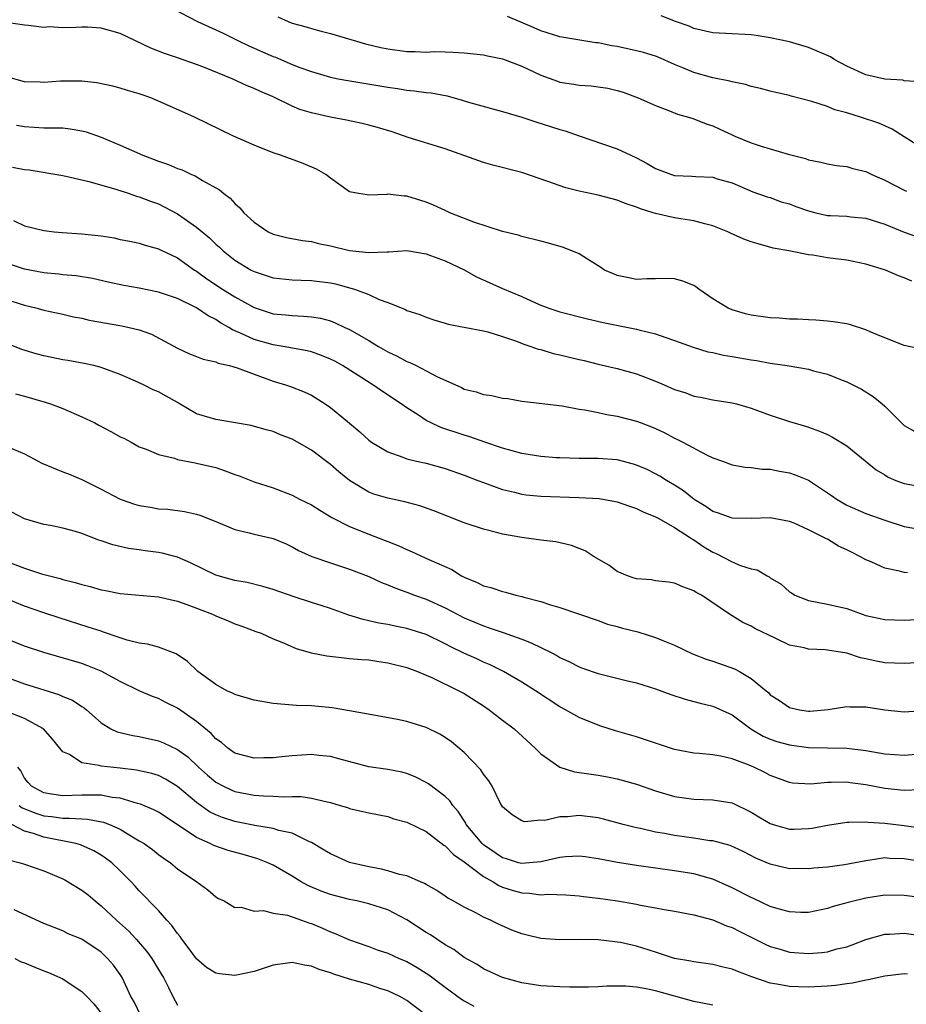
# Model space of a CAD drawing. Units: inches. Extents: x 2652000 to 2655000, y 1554000 to 1557000.
# Drawn here: x 2652872 to 2652965, y 1554864 to 1554967 of the extents above; entities that cross this region are included whole.
import ezdxf

# ---------------------------------------------------------------- set-up
doc = ezdxf.new("R2010")
doc.units = ezdxf.units.IN
doc.header["$MEASUREMENT"] = 0
doc.layers.add('LD26521554_2ft', color=33, linetype='Continuous')

msp = doc.modelspace()

# ---------------------------------------------------------------- linework, layer by layer
at = {"layer": 'LD26521554_2ft'}
for points, elevation in [([(2652888.39, 1554968.39), (2652891.1, 1554967), (2652893.77, 1554965.77), (2652895.3, 1554965), (2652896.45, 1554964.45), (2652899, 1554963.34), (2652899.25, 1554963.25), (2652901, 1554962.51), (2652901.81, 1554962.19), (2652903, 1554961.75), (2652905, 1554961.16), (2652905.79, 1554961), (2652906.81, 1554960.81), (2652911, 1554960.13), (2652912, 1554960), (2652913, 1554959.83), (2652913.76, 1554959.76), (2652915, 1554959.58), (2652915.52, 1554959.52), (2652917.21, 1554959.21), (2652918.78, 1554958.78), (2652919.43, 1554958.57), (2652922.22, 1554957.78), (2652923, 1554957.58), (2652925, 1554956.99), (2652926.49, 1554956.49), (2652928.02, 1554956.02), (2652929, 1554955.69), (2652929.54, 1554955.55), (2652931, 1554955.02), (2652935, 1554953.67), (2652936.43, 1554953), (2652937, 1554952.75), (2652938.14, 1554952.14), (2652939, 1554951.63), (2652940.66, 1554951), (2652941, 1554950.9), (2652942.81, 1554950.81), (2652943.23, 1554950.77), (2652945, 1554950.7), (2652945.46, 1554950.54), (2652947, 1554950.12), (2652949.19, 1554949.19), (2652950.67, 1554948.67), (2652951, 1554948.57), (2652952.14, 1554948.14), (2652953, 1554947.91), (2652953.66, 1554947.66), (2652955, 1554947.2), (2652955.78, 1554947), (2652957, 1554946.72), (2652957.3, 1554946.7), (2652959, 1554946.62), (2652959.44, 1554946.56), (2652961, 1554946.43), (2652963, 1554945.78), (2652965, 1554944.95), (2652967, 1554944.27)], 8700), ([(2652899.49, 1554967.49), (2652900.56, 1554967), (2652901, 1554966.83), (2652902.44, 1554966.44), (2652903, 1554966.27), (2652904.01, 1554965.99), (2652905, 1554965.73), (2652908.66, 1554964.66), (2652910.27, 1554964.27), (2652911, 1554964.13), (2652913, 1554963.85), (2652913.86, 1554963.86), (2652915, 1554963.8), (2652915.85, 1554963.85), (2652917, 1554963.81), (2652917.8, 1554963.8), (2652919, 1554963.72), (2652921, 1554963.51), (2652921.41, 1554963.41), (2652923, 1554963.1), (2652925, 1554962.32), (2652927, 1554961.38), (2652928.74, 1554960.74), (2652929, 1554960.66), (2652930.45, 1554960.45), (2652931, 1554960.35), (2652932.28, 1554960.28), (2652933, 1554960.18), (2652934.02, 1554960.02), (2652935, 1554959.78), (2652935.6, 1554959.6), (2652937.19, 1554959), (2652939, 1554958.2), (2652940.27, 1554957.73), (2652941.31, 1554957.31), (2652942.46, 1554957), (2652943, 1554956.83), (2652944.29, 1554956.29), (2652945, 1554956.1), (2652945.73, 1554955.73), (2652947, 1554955.15), (2652947.3, 1554955), (2652949, 1554954.29), (2652950.06, 1554953.94), (2652952.88, 1554953.12), (2652954.67, 1554952.67), (2652955, 1554952.51), (2652956.28, 1554952.28), (2652957, 1554952.1), (2652957.93, 1554951.93), (2652959, 1554951.84), (2652959.63, 1554951.63), (2652961, 1554951.31), (2652961.63, 1554951), (2652963, 1554950.4), (2652965, 1554949.35), (2652965.25, 1554949.25)], 8702), ([(2652967, 1554953.69), (2652965, 1554954.93), (2652963.74, 1554955.74), (2652962.36, 1554956.36), (2652960.45, 1554957), (2652959, 1554957.44), (2652957.77, 1554957.77), (2652957, 1554958.1), (2652955.36, 1554958.64), (2652953.19, 1554959.19), (2652953, 1554959.26), (2652951.57, 1554959.57), (2652951, 1554959.71), (2652949.99, 1554959.99), (2652949, 1554960.2), (2652948.42, 1554960.42), (2652947, 1554960.69), (2652946.77, 1554960.77), (2652945, 1554961.11), (2652943, 1554961.66), (2652941.85, 1554962.15), (2652941, 1554962.49), (2652939.27, 1554963.27), (2652939, 1554963.38), (2652937.75, 1554963.75), (2652937, 1554963.94), (2652935, 1554964.37), (2652934.44, 1554964.44), (2652933, 1554964.75), (2652932.76, 1554964.76), (2652929, 1554965.38), (2652927, 1554966.01), (2652926.32, 1554966.32), (2652923.53, 1554967.53)], 8704), ([(2652966.67, 1554960.67), (2652965, 1554960.8), (2652964.85, 1554960.85), (2652963, 1554960.96), (2652961, 1554961.42), (2652959, 1554962.33), (2652957.75, 1554963), (2652957.29, 1554963.29), (2652955.91, 1554963.91), (2652955, 1554964.28), (2652953, 1554964.86), (2652951, 1554965.28), (2652949.53, 1554965.53), (2652949, 1554965.59), (2652948.38, 1554965.62), (2652947, 1554965.72), (2652945, 1554965.81), (2652943, 1554966.28), (2652942.51, 1554966.51), (2652941.1, 1554967), (2652939.6, 1554967.6)], 8706), ([(2652965.82, 1554939.82), (2652965, 1554940.19), (2652964.4, 1554940.4), (2652963.05, 1554941), (2652961, 1554941.62), (2652959, 1554942.02), (2652957, 1554942.29), (2652955.45, 1554942.55), (2652955, 1554942.59), (2652952.95, 1554943), (2652951.3, 1554943.3), (2652949.73, 1554943.73), (2652949, 1554943.95), (2652948.24, 1554944.24), (2652946.85, 1554944.85), (2652946.55, 1554945), (2652945, 1554945.62), (2652944.17, 1554945.83), (2652943, 1554946.16), (2652941.65, 1554946.35), (2652941, 1554946.46), (2652939, 1554946.9), (2652938.74, 1554947), (2652937.41, 1554947.41), (2652937, 1554947.59), (2652935.94, 1554947.94), (2652935, 1554948.32), (2652933, 1554948.83), (2652931, 1554949.24), (2652929.6, 1554949.6), (2652927.74, 1554950.26), (2652925, 1554951.19), (2652921.97, 1554951.97), (2652921, 1554952.25), (2652917, 1554953.68), (2652913.14, 1554954.86), (2652911.44, 1554955.44), (2652909.91, 1554955.91), (2652909, 1554956.15), (2652908.31, 1554956.31), (2652906.66, 1554956.66), (2652905, 1554956.99), (2652903, 1554957.43), (2652901.8, 1554957.8), (2652901, 1554958.14), (2652899, 1554959.11), (2652897.67, 1554959.67), (2652897, 1554959.99), (2652896.28, 1554960.28), (2652894.72, 1554961), (2652891.81, 1554962.19), (2652891, 1554962.5), (2652889, 1554963.19), (2652887.64, 1554963.64), (2652887, 1554963.9), (2652886.22, 1554964.22), (2652883, 1554965.73), (2652881, 1554966.29), (2652879.6, 1554966.4), (2652879, 1554966.42), (2652878.36, 1554966.36), (2652877, 1554966.35), (2652875.57, 1554966.43), (2652875, 1554966.38), (2652873.42, 1554966.58), (2652873, 1554966.6), (2652871.1, 1554966.9)], 8698), ([(2652967, 1554932.67), (2652965, 1554933.1), (2652963, 1554933.91), (2652961.45, 1554934.55), (2652961, 1554934.76), (2652959.3, 1554935.3), (2652959, 1554935.36), (2652957.59, 1554935.59), (2652957, 1554935.66), (2652955.76, 1554935.76), (2652955, 1554935.78), (2652953.86, 1554935.86), (2652953, 1554935.87), (2652951.97, 1554935.97), (2652951, 1554936.01), (2652949, 1554936.29), (2652948.42, 1554936.42), (2652947, 1554936.82), (2652946.59, 1554937), (2652945, 1554937.99), (2652943.52, 1554939), (2652943.23, 1554939.23), (2652943, 1554939.37), (2652941.84, 1554939.84), (2652941, 1554940.08), (2652940.13, 1554940.13), (2652939, 1554940.09), (2652938.09, 1554940.09), (2652937, 1554940.02), (2652936.2, 1554940.2), (2652935, 1554940.43), (2652934.59, 1554940.59), (2652933.66, 1554941), (2652933.27, 1554941.27), (2652931.88, 1554942.12), (2652931, 1554942.68), (2652929.36, 1554943.36), (2652927.81, 1554943.81), (2652927, 1554944.03), (2652925, 1554944.51), (2652924.63, 1554944.63), (2652922.98, 1554945.02), (2652920.01, 1554945.99), (2652917.49, 1554947), (2652917, 1554947.21), (2652915.79, 1554947.79), (2652915, 1554948.11), (2652913, 1554948.72), (2652912.71, 1554948.71), (2652911, 1554948.93), (2652910.91, 1554948.91), (2652909, 1554948.84), (2652908.85, 1554948.85), (2652907.92, 1554949), (2652907, 1554949.18), (2652905, 1554950.61), (2652904.51, 1554951), (2652903.54, 1554951.54), (2652902.13, 1554952.13), (2652899.76, 1554953), (2652899, 1554953.25), (2652897, 1554954.05), (2652894.86, 1554955), (2652890.77, 1554957), (2652887.58, 1554958.42), (2652886.2, 1554959), (2652885.31, 1554959.31), (2652885, 1554959.43), (2652883.77, 1554959.77), (2652883, 1554960.02), (2652882.22, 1554960.22), (2652880.57, 1554960.57), (2652879, 1554960.76), (2652878.77, 1554960.77), (2652876.75, 1554960.75), (2652875, 1554960.61), (2652874.64, 1554960.64), (2652873, 1554960.7), (2652871, 1554961.25)], 8696), ([(2652872.16, 1554956.16), (2652873, 1554956), (2652875, 1554955.87), (2652875.89, 1554955.89), (2652877, 1554955.86), (2652877.77, 1554955.77), (2652879, 1554955.57), (2652879.45, 1554955.45), (2652881, 1554954.91), (2652883, 1554954.07), (2652885.38, 1554953), (2652886.57, 1554952.57), (2652887, 1554952.4), (2652888.04, 1554952.04), (2652889, 1554951.63), (2652889.47, 1554951.47), (2652890.47, 1554951), (2652890.85, 1554950.85), (2652891.63, 1554950.37), (2652893.4, 1554949.4), (2652893.85, 1554949), (2652894.51, 1554948.51), (2652895, 1554947.95), (2652895.52, 1554947.52), (2652895.95, 1554947), (2652897, 1554946.02), (2652898.48, 1554945), (2652899, 1554944.75), (2652900.4, 1554944.4), (2652902.08, 1554944.08), (2652903, 1554943.98), (2652903.76, 1554943.76), (2652905, 1554943.52), (2652907, 1554943.04), (2652909, 1554942.82), (2652910.92, 1554942.92), (2652911.09, 1554942.91), (2652913, 1554943.04), (2652915, 1554942.7), (2652915.47, 1554942.53), (2652917, 1554941.95), (2652919, 1554941.02), (2652920.29, 1554940.29), (2652923, 1554939.08), (2652925, 1554938.23), (2652926.44, 1554937.56), (2652927, 1554937.32), (2652927.85, 1554937), (2652929, 1554936.62), (2652931.9, 1554935.9), (2652933.52, 1554935.52), (2652937, 1554934.82), (2652937.26, 1554934.74), (2652939, 1554934.32), (2652940.06, 1554933.94), (2652941, 1554933.64), (2652941.46, 1554933.45), (2652942.93, 1554932.93), (2652944.46, 1554932.46), (2652945, 1554932.36), (2652946.1, 1554932.1), (2652947, 1554931.97), (2652949, 1554931.62), (2652949.55, 1554931.55), (2652951, 1554931.27), (2652951.24, 1554931.24), (2652952.78, 1554931), (2652955, 1554930.63), (2652955.53, 1554930.47), (2652957, 1554930.11), (2652958.51, 1554929.49), (2652959, 1554929.31), (2652960.53, 1554928.53), (2652961.78, 1554927.78), (2652962.72, 1554927), (2652963, 1554926.75), (2652964.88, 1554924.88), (2652965, 1554924.73), (2652966.11, 1554924.11)], 8694), ([(2652871.75, 1554951.75), (2652873, 1554951.51), (2652873.47, 1554951.47), (2652877, 1554950.88), (2652879, 1554950.45), (2652879.73, 1554950.27), (2652882.54, 1554949.46), (2652883.94, 1554949), (2652884.72, 1554948.72), (2652885, 1554948.66), (2652886.19, 1554948.19), (2652887, 1554947.91), (2652887.62, 1554947.62), (2652889, 1554946.87), (2652891, 1554945.49), (2652892.36, 1554944.36), (2652893, 1554943.72), (2652893.38, 1554943.38), (2652893.77, 1554943), (2652895, 1554942.03), (2652896.71, 1554941), (2652897, 1554940.85), (2652899, 1554940.18), (2652901, 1554939.97), (2652901.94, 1554939.94), (2652903, 1554939.92), (2652905, 1554939.65), (2652905.54, 1554939.54), (2652907.12, 1554939.12), (2652907.5, 1554939), (2652909, 1554938.44), (2652910.08, 1554937.92), (2652911, 1554937.59), (2652912.86, 1554936.86), (2652913, 1554936.77), (2652914.36, 1554936.36), (2652915, 1554936.07), (2652915.8, 1554935.8), (2652917, 1554935.44), (2652917.32, 1554935.32), (2652921, 1554934.64), (2652921.47, 1554934.53), (2652923, 1554934.05), (2652924.44, 1554933.56), (2652925.23, 1554933.23), (2652925.97, 1554933), (2652926.72, 1554932.72), (2652927, 1554932.67), (2652928.28, 1554932.28), (2652929, 1554932.12), (2652931, 1554931.63), (2652931.52, 1554931.52), (2652933, 1554931.16), (2652935, 1554930.71), (2652937, 1554930.13), (2652939, 1554929.37), (2652939.9, 1554929), (2652941, 1554928.52), (2652942.16, 1554928.16), (2652943, 1554927.82), (2652943.71, 1554927.71), (2652945, 1554927.43), (2652947, 1554927.12), (2652947.46, 1554927), (2652949, 1554926.54), (2652951, 1554925.81), (2652953, 1554925.16), (2652954.68, 1554924.68), (2652955, 1554924.57), (2652956.15, 1554924.15), (2652957, 1554923.78), (2652957.51, 1554923.51), (2652959, 1554922.6), (2652962.09, 1554920.09), (2652963, 1554919.57), (2652963.34, 1554919.34), (2652964.12, 1554919), (2652965, 1554918.66), (2652967, 1554918.31)], 8692), ([(2652871.83, 1554946.17), (2652873, 1554945.64), (2652875, 1554945.14), (2652876.11, 1554945), (2652876.93, 1554944.93), (2652879, 1554944.8), (2652881, 1554944.58), (2652882.36, 1554944.36), (2652883, 1554944.21), (2652884.02, 1554944.02), (2652885, 1554943.8), (2652885.6, 1554943.6), (2652887, 1554943.23), (2652887.15, 1554943.15), (2652889, 1554942.29), (2652890.78, 1554941), (2652891, 1554940.87), (2652892.07, 1554940.07), (2652893.72, 1554939), (2652895, 1554938.2), (2652897, 1554937.09), (2652899, 1554936.43), (2652900.31, 1554936.31), (2652901, 1554936.23), (2652902.19, 1554936.19), (2652903, 1554936.11), (2652903.95, 1554935.95), (2652905, 1554935.67), (2652905.49, 1554935.49), (2652906.49, 1554935), (2652907, 1554934.77), (2652909, 1554933.62), (2652909.4, 1554933.4), (2652910.03, 1554933), (2652911, 1554932.44), (2652911.98, 1554931.98), (2652913, 1554931.42), (2652913.31, 1554931.31), (2652913.95, 1554931), (2652915, 1554930.47), (2652916.13, 1554929.87), (2652918.7, 1554928.7), (2652919, 1554928.55), (2652920.25, 1554928.25), (2652921, 1554927.99), (2652921.89, 1554927.89), (2652923, 1554927.61), (2652923.56, 1554927.56), (2652925, 1554927.29), (2652929.22, 1554926.78), (2652931, 1554926.45), (2652931.61, 1554926.39), (2652933, 1554926.1), (2652933.9, 1554925.9), (2652935, 1554925.73), (2652937, 1554925.2), (2652937.49, 1554925), (2652938.59, 1554924.59), (2652939, 1554924.42), (2652939.96, 1554923.96), (2652941, 1554923.42), (2652941.29, 1554923.29), (2652941.85, 1554923), (2652944.33, 1554921.67), (2652945, 1554921.36), (2652946, 1554921), (2652947, 1554920.61), (2652948.37, 1554920.37), (2652949, 1554920.36), (2652950.16, 1554920.16), (2652951, 1554920.16), (2652951.95, 1554919.95), (2652953, 1554919.78), (2652953.59, 1554919.59), (2652955.01, 1554919.01), (2652957.41, 1554917.41), (2652957.99, 1554917), (2652959, 1554916.41), (2652961, 1554915.54), (2652963, 1554914.82), (2652965, 1554914.18), (2652966, 1554913.99)], 8690), ([(2652965.34, 1554909.34), (2652965, 1554909.37), (2652964.5, 1554909.5), (2652963, 1554909.81), (2652961.54, 1554910.46), (2652961, 1554910.67), (2652960.43, 1554911), (2652959.48, 1554911.48), (2652959, 1554911.73), (2652958.13, 1554912.13), (2652957, 1554912.84), (2652956.88, 1554912.88), (2652956.69, 1554913), (2652955, 1554913.84), (2652953.49, 1554914.51), (2652953, 1554914.71), (2652951, 1554915.09), (2652949, 1554915.02), (2652947, 1554915.03), (2652945.57, 1554915.57), (2652945, 1554915.73), (2652944.25, 1554916.25), (2652943.04, 1554917), (2652941.92, 1554917.92), (2652941, 1554918.51), (2652940.15, 1554919), (2652939.44, 1554919.44), (2652939, 1554919.67), (2652938.12, 1554920.12), (2652937, 1554920.6), (2652936.7, 1554920.7), (2652935, 1554921.14), (2652933, 1554921.29), (2652931, 1554921.3), (2652929, 1554921.34), (2652928.64, 1554921.36), (2652927, 1554921.48), (2652925, 1554921.81), (2652923, 1554922.36), (2652921.13, 1554923), (2652919.56, 1554923.56), (2652919, 1554923.72), (2652916.54, 1554924.54), (2652915.52, 1554925), (2652915, 1554925.27), (2652914.19, 1554925.81), (2652913, 1554926.57), (2652912.39, 1554927), (2652910.35, 1554928.35), (2652909.42, 1554929), (2652909.16, 1554929.16), (2652906.27, 1554931), (2652905.45, 1554931.45), (2652905, 1554931.68), (2652904.07, 1554932.07), (2652903, 1554932.43), (2652902.55, 1554932.55), (2652900.04, 1554933), (2652899, 1554933.17), (2652897, 1554933.74), (2652895.59, 1554934.41), (2652894.75, 1554934.75), (2652894.37, 1554935), (2652893.48, 1554935.48), (2652893, 1554935.82), (2652892.2, 1554936.2), (2652891, 1554937.04), (2652889, 1554938.01), (2652887, 1554938.7), (2652885, 1554939.09), (2652883.37, 1554939.37), (2652881.73, 1554939.73), (2652880.12, 1554940.12), (2652878.41, 1554940.41), (2652877, 1554940.51), (2652876.57, 1554940.57), (2652875, 1554940.71), (2652873, 1554941.09), (2652871, 1554941.76)], 8688), ([(2652871, 1554937.96), (2652873, 1554937.32), (2652874.31, 1554937), (2652875, 1554936.8), (2652877, 1554936.38), (2652878.12, 1554936.12), (2652879, 1554935.96), (2652879.77, 1554935.77), (2652883.17, 1554935.17), (2652883.93, 1554935), (2652885, 1554934.73), (2652886.28, 1554934.28), (2652889, 1554932.82), (2652890.24, 1554932.24), (2652891, 1554931.97), (2652891.67, 1554931.67), (2652893, 1554931.39), (2652893.26, 1554931.26), (2652894.43, 1554931), (2652895.24, 1554930.76), (2652897, 1554930.09), (2652899, 1554929.38), (2652900.28, 1554929), (2652900.82, 1554928.82), (2652902.26, 1554928.26), (2652903, 1554927.9), (2652904.46, 1554927), (2652905, 1554926.63), (2652906.99, 1554924.99), (2652908.06, 1554924.06), (2652909, 1554923.21), (2652909.29, 1554923), (2652911, 1554921.97), (2652912.56, 1554921.44), (2652913, 1554921.25), (2652914.01, 1554921), (2652915, 1554920.78), (2652917, 1554920.23), (2652919, 1554919.53), (2652920.42, 1554919), (2652921, 1554918.77), (2652923, 1554918.04), (2652924.25, 1554917.75), (2652925, 1554917.55), (2652925.48, 1554917.48), (2652927, 1554917.33), (2652931, 1554917.22), (2652933.09, 1554917.09), (2652934.8, 1554916.8), (2652935, 1554916.75), (2652936.29, 1554916.29), (2652937, 1554916.07), (2652937.71, 1554915.71), (2652939, 1554915.2), (2652939.35, 1554915), (2652941, 1554914.07), (2652942.66, 1554913), (2652942.85, 1554912.85), (2652943, 1554912.79), (2652944.05, 1554912.05), (2652945, 1554911.49), (2652945.34, 1554911.34), (2652947, 1554910.47), (2652947.9, 1554910.1), (2652949, 1554909.76), (2652949.63, 1554909.63), (2652950.68, 1554909), (2652950.9, 1554908.9), (2652951, 1554908.82), (2652952.14, 1554908.14), (2652953, 1554907.33), (2652953.22, 1554907.22), (2652953.58, 1554907), (2652955, 1554906.42), (2652957, 1554906.06), (2652959, 1554905.58), (2652960.61, 1554905), (2652961, 1554904.88), (2652963, 1554904.45), (2652965, 1554904.39), (2652967, 1554904.49)], 8686), ([(2652967, 1554899.96), (2652965, 1554899.84), (2652963, 1554899.92), (2652962.08, 1554900.08), (2652961, 1554900.34), (2652960.45, 1554900.45), (2652959, 1554900.92), (2652957, 1554901.24), (2652956.73, 1554901.27), (2652955, 1554901.35), (2652954.53, 1554901.47), (2652953, 1554901.77), (2652951.51, 1554902.49), (2652949.46, 1554903.46), (2652949, 1554903.76), (2652948.14, 1554904.14), (2652946.75, 1554905), (2652943.8, 1554907), (2652943.26, 1554907.26), (2652943, 1554907.46), (2652941.85, 1554907.85), (2652941, 1554908.24), (2652940.35, 1554908.35), (2652939, 1554908.5), (2652938.58, 1554908.58), (2652937, 1554908.7), (2652936.78, 1554908.78), (2652936.08, 1554909), (2652935, 1554909.48), (2652934.13, 1554910.13), (2652932.59, 1554911), (2652931.63, 1554911.63), (2652931, 1554911.87), (2652930.2, 1554912.2), (2652928.57, 1554912.57), (2652927, 1554912.75), (2652925, 1554913.02), (2652923, 1554913.36), (2652922.5, 1554913.5), (2652921, 1554913.88), (2652919, 1554914.57), (2652915.82, 1554915.82), (2652914.34, 1554916.35), (2652912.76, 1554916.76), (2652911, 1554917.12), (2652909.54, 1554917.54), (2652909, 1554917.75), (2652907, 1554918.98), (2652905.89, 1554919.89), (2652905, 1554920.66), (2652903, 1554922.15), (2652901, 1554923.32), (2652899.77, 1554923.77), (2652899, 1554924.11), (2652898.28, 1554924.28), (2652896.72, 1554924.72), (2652893, 1554925.36), (2652891, 1554925.96), (2652889.09, 1554927.09), (2652889, 1554927.13), (2652887.82, 1554927.82), (2652887, 1554928.25), (2652886.46, 1554928.46), (2652885.43, 1554929), (2652884.61, 1554929.39), (2652883, 1554930.07), (2652881, 1554930.81), (2652880.26, 1554931), (2652879.23, 1554931.23), (2652877.53, 1554931.53), (2652877, 1554931.61), (2652875.86, 1554931.86), (2652875, 1554932.02), (2652874.23, 1554932.23), (2652872.7, 1554932.7), (2652867, 1554934.99)], 8684), ([(2652872.06, 1554928.06), (2652873, 1554927.82), (2652875.17, 1554927.17), (2652875.71, 1554927), (2652877, 1554926.52), (2652879, 1554925.66), (2652880.34, 1554925), (2652880.76, 1554924.76), (2652882.09, 1554924.09), (2652883, 1554923.56), (2652883.4, 1554923.4), (2652884.15, 1554923), (2652885, 1554922.51), (2652885.73, 1554922.27), (2652887, 1554921.71), (2652888.69, 1554921.31), (2652889, 1554921.19), (2652890.83, 1554920.83), (2652891, 1554920.81), (2652893, 1554920.33), (2652893.99, 1554919.99), (2652895, 1554919.61), (2652895.46, 1554919.46), (2652897, 1554918.85), (2652899, 1554918.2), (2652901, 1554917.44), (2652901.83, 1554917), (2652903, 1554916.43), (2652903.87, 1554915.87), (2652905.13, 1554915.13), (2652907, 1554914.16), (2652909, 1554913.36), (2652910.72, 1554912.72), (2652911, 1554912.6), (2652912.16, 1554912.16), (2652913, 1554911.75), (2652913.54, 1554911.54), (2652915.28, 1554910.72), (2652917.68, 1554909.68), (2652918.72, 1554909), (2652919, 1554908.86), (2652920.33, 1554908.33), (2652921, 1554907.97), (2652921.78, 1554907.78), (2652923, 1554907.36), (2652923.31, 1554907.31), (2652924.37, 1554907), (2652925, 1554906.85), (2652925.22, 1554906.78), (2652927, 1554906.32), (2652928.03, 1554905.97), (2652929, 1554905.71), (2652933, 1554904.33), (2652933.96, 1554903.96), (2652935, 1554903.71), (2652935.54, 1554903.54), (2652937.15, 1554903.15), (2652939, 1554902.57), (2652939.75, 1554902.25), (2652941, 1554901.75), (2652942.86, 1554900.86), (2652944.28, 1554900.28), (2652945, 1554900.07), (2652947.27, 1554899.27), (2652947.77, 1554899), (2652949, 1554898.27), (2652950.57, 1554897), (2652950.8, 1554896.8), (2652951, 1554896.58), (2652951.97, 1554895.97), (2652953, 1554895.23), (2652954.06, 1554895), (2652955, 1554894.87), (2652955.13, 1554894.87), (2652957.04, 1554895.04), (2652959, 1554895.35), (2652959.32, 1554895.32), (2652961, 1554895.3), (2652963, 1554894.98), (2652965, 1554894.79), (2652967, 1554894.93)], 8682), ([(2652871, 1554922.61), (2652873, 1554921.76), (2652874.41, 1554921), (2652874.8, 1554920.8), (2652877, 1554919.9), (2652877.66, 1554919.66), (2652879, 1554919.08), (2652881, 1554918.08), (2652883, 1554917.04), (2652883.1, 1554917), (2652884.51, 1554916.51), (2652885, 1554916.36), (2652886.18, 1554916.18), (2652887, 1554916.03), (2652887.97, 1554915.97), (2652889.73, 1554915.73), (2652891, 1554915.46), (2652891.35, 1554915.35), (2652893, 1554914.71), (2652895, 1554913.85), (2652896.48, 1554913.52), (2652897, 1554913.36), (2652899, 1554912.92), (2652900.35, 1554912.35), (2652901, 1554912.05), (2652901.67, 1554911.67), (2652903.04, 1554911.04), (2652905, 1554910.36), (2652905.93, 1554910.07), (2652907, 1554909.7), (2652909, 1554908.93), (2652910.32, 1554908.32), (2652911, 1554908.08), (2652911.74, 1554907.74), (2652913, 1554907.31), (2652913.78, 1554907), (2652915, 1554906.57), (2652917, 1554905.67), (2652919, 1554904.62), (2652921, 1554903.77), (2652921.59, 1554903.59), (2652923.07, 1554903.07), (2652925, 1554902.38), (2652926, 1554902), (2652928.07, 1554901), (2652928.68, 1554900.68), (2652929, 1554900.48), (2652930.01, 1554900.01), (2652931, 1554899.49), (2652931.37, 1554899.37), (2652933, 1554898.78), (2652935.94, 1554898.06), (2652937, 1554897.82), (2652939, 1554897.19), (2652940.6, 1554896.6), (2652942.1, 1554896.1), (2652943, 1554895.87), (2652943.68, 1554895.68), (2652945, 1554895.38), (2652947, 1554894.47), (2652948.98, 1554893), (2652950.24, 1554892.24), (2652951, 1554891.92), (2652951.69, 1554891.69), (2652953, 1554891.32), (2652955, 1554891.06), (2652957, 1554891.01), (2652959, 1554891), (2652961, 1554890.75), (2652963, 1554890.38), (2652965, 1554890.27), (2652967.52, 1554890.48)], 8680), ([(2652966.64, 1554886.64), (2652965, 1554886.57), (2652963, 1554886.75), (2652961, 1554887.14), (2652959.36, 1554887.36), (2652959, 1554887.42), (2652957.38, 1554887.38), (2652957, 1554887.39), (2652955.23, 1554887.23), (2652953.33, 1554887.33), (2652953, 1554887.38), (2652951, 1554888.12), (2652950.44, 1554888.44), (2652949.29, 1554889), (2652948.79, 1554889.21), (2652947, 1554889.88), (2652945.84, 1554890.16), (2652945, 1554890.3), (2652943.56, 1554890.44), (2652943, 1554890.46), (2652941, 1554890.84), (2652937, 1554892.17), (2652934.81, 1554892.81), (2652933.29, 1554893.29), (2652933, 1554893.39), (2652931, 1554894.18), (2652929.57, 1554895), (2652929, 1554895.3), (2652926.43, 1554897), (2652925, 1554897.89), (2652923.1, 1554899), (2652921.7, 1554899.7), (2652921, 1554899.99), (2652920.32, 1554900.32), (2652918.94, 1554900.94), (2652917.59, 1554901.59), (2652917, 1554901.91), (2652915, 1554902.87), (2652913, 1554903.51), (2652911.75, 1554903.75), (2652911, 1554903.92), (2652910.07, 1554904.07), (2652909, 1554904.32), (2652908.43, 1554904.43), (2652906.91, 1554904.91), (2652905, 1554905.61), (2652904.13, 1554905.87), (2652903, 1554906.24), (2652901.19, 1554906.81), (2652899, 1554907.58), (2652897.91, 1554907.91), (2652896.3, 1554908.3), (2652895, 1554908.51), (2652893.25, 1554909), (2652893, 1554909.08), (2652890.37, 1554910.37), (2652889, 1554910.96), (2652887.39, 1554911.39), (2652887, 1554911.47), (2652885.63, 1554911.63), (2652885, 1554911.74), (2652883.86, 1554911.86), (2652882.24, 1554912.24), (2652881, 1554912.69), (2652880.76, 1554912.76), (2652879, 1554913.45), (2652878.34, 1554913.66), (2652877, 1554914), (2652875.73, 1554914.27), (2652875, 1554914.38), (2652873, 1554914.96), (2652871.67, 1554915.67)], 8678), ([(2652870.69, 1554910.69), (2652873, 1554909.8), (2652874.78, 1554909.22), (2652876.72, 1554908.72), (2652877, 1554908.62), (2652878.31, 1554908.31), (2652879, 1554908.09), (2652879.88, 1554907.88), (2652881, 1554907.55), (2652881.47, 1554907.47), (2652883, 1554907.16), (2652887, 1554906.83), (2652889, 1554906.36), (2652889.98, 1554906.02), (2652892.65, 1554905), (2652893, 1554904.83), (2652894.31, 1554904.31), (2652895, 1554903.99), (2652895.74, 1554903.74), (2652897.18, 1554903.18), (2652897.74, 1554903), (2652899, 1554902.41), (2652899.92, 1554902.08), (2652901.4, 1554901.4), (2652902.97, 1554900.97), (2652904.63, 1554900.63), (2652906.42, 1554900.42), (2652907, 1554900.38), (2652908.25, 1554900.25), (2652909, 1554900.21), (2652910.05, 1554900.05), (2652911, 1554899.92), (2652913, 1554899.41), (2652914.09, 1554899), (2652915.67, 1554898.33), (2652918.42, 1554897), (2652919, 1554896.69), (2652921, 1554895.41), (2652921.6, 1554895), (2652923, 1554893.92), (2652924.23, 1554893), (2652926.42, 1554891), (2652927, 1554890.41), (2652928.99, 1554888.99), (2652930.52, 1554888.52), (2652932.25, 1554888.25), (2652933, 1554888.16), (2652933.99, 1554887.99), (2652935, 1554887.78), (2652935.62, 1554887.62), (2652937, 1554887.22), (2652939, 1554886.54), (2652941, 1554885.94), (2652943, 1554885.64), (2652945, 1554885.58), (2652947, 1554885.26), (2652949, 1554884.28), (2652949.79, 1554883.79), (2652951, 1554883.09), (2652951.29, 1554883), (2652953, 1554882.52), (2652953.48, 1554882.52), (2652955, 1554882.57), (2652955.39, 1554882.61), (2652957, 1554882.94), (2652959, 1554883.24), (2652959.23, 1554883.23), (2652961, 1554883.29), (2652961.24, 1554883.24), (2652963, 1554883.14), (2652965, 1554882.89), (2652967.46, 1554882.54)], 8676), ([(2652967, 1554879.08), (2652965, 1554879.41), (2652963.46, 1554879.46), (2652963, 1554879.5), (2652961.23, 1554879.23), (2652961, 1554879.21), (2652958.77, 1554878.77), (2652957, 1554878.54), (2652955.57, 1554878.43), (2652955, 1554878.36), (2652953.61, 1554878.39), (2652953, 1554878.38), (2652951, 1554878.84), (2652949.49, 1554879.49), (2652948.16, 1554880.16), (2652946.8, 1554880.8), (2652945, 1554881.28), (2652944.69, 1554881.31), (2652943, 1554881.56), (2652941, 1554881.84), (2652939.95, 1554882.05), (2652939, 1554882.21), (2652937.43, 1554882.57), (2652937, 1554882.65), (2652935.62, 1554883), (2652933.56, 1554883.56), (2652933, 1554883.7), (2652931, 1554883.93), (2652929.79, 1554883.79), (2652929, 1554883.79), (2652927.43, 1554883.43), (2652927, 1554883.44), (2652925.29, 1554883.29), (2652925, 1554883.37), (2652924.01, 1554884.01), (2652923, 1554884.85), (2652922.8, 1554885.2), (2652921.9, 1554887), (2652921.56, 1554887.56), (2652921, 1554888.26), (2652920.73, 1554888.73), (2652919, 1554890.52), (2652917.66, 1554891.66), (2652917, 1554892.1), (2652916.45, 1554892.45), (2652915, 1554893.14), (2652913, 1554893.76), (2652912.02, 1554893.98), (2652910.31, 1554894.31), (2652907, 1554894.9), (2652905.19, 1554895.19), (2652903.37, 1554895.37), (2652903, 1554895.4), (2652901.46, 1554895.46), (2652899, 1554895.65), (2652897, 1554896.01), (2652895, 1554896.6), (2652894.74, 1554896.74), (2652894.17, 1554897), (2652893, 1554897.63), (2652891.12, 1554899), (2652890.06, 1554900.06), (2652888.86, 1554900.86), (2652887, 1554901.55), (2652885.85, 1554901.85), (2652885, 1554901.96), (2652883.72, 1554902.28), (2652883, 1554902.51), (2652881.17, 1554903.17), (2652881, 1554903.21), (2652879.66, 1554903.66), (2652876.61, 1554904.61), (2652875, 1554905.15), (2652873, 1554905.85), (2652867.92, 1554907.92)], 8674), ([(2652967.28, 1554875.28), (2652965, 1554875.58), (2652963, 1554875.6), (2652961, 1554875.3), (2652959.15, 1554874.85), (2652957.59, 1554874.41), (2652957, 1554874.2), (2652955, 1554873.79), (2652954.21, 1554873.79), (2652953, 1554873.85), (2652951.83, 1554874.17), (2652951, 1554874.44), (2652949.25, 1554875.25), (2652949, 1554875.35), (2652947, 1554876.37), (2652945, 1554877.29), (2652944.62, 1554877.38), (2652943, 1554877.85), (2652941, 1554878.16), (2652939, 1554878.42), (2652937, 1554878.7), (2652935.02, 1554879.02), (2652933, 1554879.42), (2652931.63, 1554879.63), (2652931, 1554879.7), (2652929.62, 1554879.62), (2652929, 1554879.54), (2652927, 1554879.08), (2652925, 1554878.91), (2652924.68, 1554879), (2652923.41, 1554879.41), (2652923, 1554879.53), (2652921, 1554880.88), (2652920.87, 1554881), (2652919.2, 1554883), (2652919.14, 1554883.14), (2652918.36, 1554884.36), (2652917.8, 1554885), (2652917.49, 1554885.49), (2652917, 1554885.94), (2652915.24, 1554887.24), (2652915, 1554887.4), (2652913.94, 1554887.94), (2652913, 1554888.33), (2652912.48, 1554888.48), (2652911, 1554888.77), (2652909, 1554889.04), (2652906.24, 1554889.76), (2652905, 1554890.12), (2652903.78, 1554890.22), (2652903, 1554890.31), (2652901, 1554890.17), (2652899.92, 1554890.08), (2652899, 1554889.97), (2652898.02, 1554889.98), (2652897, 1554889.95), (2652895, 1554890.48), (2652894.25, 1554891), (2652893.59, 1554891.59), (2652893, 1554891.97), (2652892.52, 1554892.52), (2652891, 1554893.77), (2652889, 1554895.17), (2652887.77, 1554895.77), (2652887, 1554896.17), (2652886.39, 1554896.39), (2652885, 1554897), (2652883, 1554897.97), (2652881.03, 1554899.03), (2652879.61, 1554899.61), (2652879, 1554899.83), (2652875, 1554901), (2652873, 1554901.64), (2652871, 1554902.47)], 8672), ([(2652871, 1554898.46), (2652873, 1554897.72), (2652876.6, 1554896.6), (2652877, 1554896.4), (2652878.01, 1554896.01), (2652879, 1554895.35), (2652879.22, 1554895.22), (2652879.49, 1554895), (2652881, 1554893.65), (2652882.04, 1554893), (2652882.69, 1554892.69), (2652884.31, 1554892.31), (2652885, 1554892.2), (2652887, 1554891.77), (2652887.55, 1554891.55), (2652889, 1554890.86), (2652890.07, 1554890.07), (2652891.2, 1554889), (2652892.15, 1554888.15), (2652893, 1554887.44), (2652893.8, 1554887), (2652894.61, 1554886.61), (2652895, 1554886.46), (2652897, 1554886.08), (2652898, 1554886), (2652899, 1554885.98), (2652900.09, 1554885.91), (2652901, 1554885.94), (2652901.94, 1554885.94), (2652903, 1554885.77), (2652904.64, 1554885.36), (2652905, 1554885.3), (2652906.03, 1554885), (2652906.77, 1554884.77), (2652907, 1554884.67), (2652908.37, 1554884.37), (2652909, 1554884.21), (2652911, 1554883.83), (2652911.61, 1554883.61), (2652913, 1554883.24), (2652915, 1554882.28), (2652916.85, 1554880.85), (2652917, 1554880.77), (2652917.86, 1554879.86), (2652919, 1554879.09), (2652921, 1554877.56), (2652922.01, 1554877), (2652922.61, 1554876.61), (2652923, 1554876.45), (2652924.1, 1554876.1), (2652925, 1554875.84), (2652925.83, 1554875.83), (2652927, 1554875.66), (2652927.72, 1554875.72), (2652929.63, 1554875.63), (2652931, 1554875.54), (2652931.47, 1554875.47), (2652933, 1554875.3), (2652935.02, 1554875.02), (2652937, 1554874.67), (2652937.43, 1554874.57), (2652939, 1554874.29), (2652939.89, 1554874.11), (2652941, 1554873.93), (2652943, 1554873.55), (2652945, 1554873.02), (2652946.41, 1554872.41), (2652947, 1554872.23), (2652947.8, 1554871.8), (2652950.47, 1554870.47), (2652951, 1554870.23), (2652952.04, 1554869.96), (2652953, 1554869.66), (2652955, 1554869.5), (2652956.39, 1554869.61), (2652957, 1554869.69), (2652957.98, 1554869.98), (2652959, 1554870.22), (2652959.58, 1554870.42), (2652961, 1554870.97), (2652963, 1554871.52), (2652963.52, 1554871.52), (2652965, 1554871.62), (2652967, 1554871.36)], 8670), ([(2652965.34, 1554867.34), (2652965, 1554867.38), (2652963, 1554867.15), (2652961.25, 1554866.75), (2652961, 1554866.73), (2652959.59, 1554866.41), (2652959, 1554866.34), (2652957.83, 1554866.17), (2652957, 1554866.09), (2652955, 1554865.98), (2652953.97, 1554866.03), (2652953, 1554866.06), (2652951.69, 1554866.31), (2652951, 1554866.42), (2652949.08, 1554867.08), (2652947.62, 1554867.62), (2652947, 1554867.88), (2652946.09, 1554868.09), (2652945, 1554868.37), (2652943, 1554868.62), (2652942.69, 1554868.69), (2652941, 1554869), (2652939, 1554869.64), (2652937, 1554870.26), (2652935.35, 1554870.65), (2652935, 1554870.71), (2652934.73, 1554870.73), (2652933, 1554870.95), (2652931.03, 1554870.97), (2652929, 1554870.95), (2652927, 1554871.09), (2652925.45, 1554871.45), (2652925, 1554871.56), (2652923.96, 1554871.96), (2652922.57, 1554872.57), (2652921.72, 1554873), (2652921, 1554873.32), (2652920.28, 1554873.72), (2652919, 1554874.36), (2652917.83, 1554875), (2652917.28, 1554875.28), (2652917, 1554875.5), (2652916.11, 1554876.11), (2652915, 1554876.71), (2652914.83, 1554876.83), (2652914.4, 1554877), (2652913, 1554877.62), (2652912.23, 1554877.77), (2652911, 1554878.16), (2652910.33, 1554878.33), (2652909, 1554878.56), (2652907, 1554879.04), (2652905, 1554879.92), (2652904.33, 1554880.33), (2652903, 1554881.11), (2652902.82, 1554881.18), (2652901, 1554882.08), (2652899.61, 1554882.39), (2652899, 1554882.59), (2652897.1, 1554882.9), (2652895, 1554883.32), (2652893.72, 1554883.72), (2652893, 1554884.01), (2652892.34, 1554884.34), (2652891, 1554885.29), (2652889, 1554886.99), (2652887.74, 1554887.74), (2652887, 1554888.12), (2652886.33, 1554888.33), (2652884.7, 1554888.7), (2652883, 1554888.91), (2652881, 1554889.12), (2652880.81, 1554889.19), (2652879, 1554889.46), (2652877.69, 1554890.31), (2652877, 1554890.6), (2652876.7, 1554891), (2652875.93, 1554891.93), (2652874.99, 1554893), (2652873, 1554894.1), (2652871.2, 1554894.8)], 8668), ([(2652945, 1554864.11), (2652943, 1554864.48), (2652939, 1554865.59), (2652938.21, 1554865.79), (2652937, 1554865.99), (2652935.91, 1554866.09), (2652935, 1554866.09), (2652933.92, 1554866.08), (2652933, 1554866.03), (2652932, 1554866), (2652930.01, 1554865.99), (2652929, 1554866.01), (2652927, 1554866.12), (2652925.68, 1554866.32), (2652925, 1554866.44), (2652923, 1554866.99), (2652921, 1554867.91), (2652920.34, 1554868.34), (2652919, 1554869.1), (2652917.91, 1554869.91), (2652917, 1554870.42), (2652916.11, 1554871), (2652915.45, 1554871.45), (2652915, 1554871.72), (2652913, 1554873.03), (2652911, 1554874.08), (2652909, 1554874.72), (2652907.75, 1554875), (2652907, 1554875.15), (2652905, 1554875.67), (2652904.03, 1554876.03), (2652902.62, 1554876.62), (2652901.94, 1554877), (2652901, 1554877.58), (2652899, 1554878.74), (2652898.43, 1554879), (2652897.4, 1554879.4), (2652895.86, 1554879.86), (2652894.29, 1554880.29), (2652892.8, 1554880.8), (2652892.42, 1554881), (2652891, 1554881.63), (2652889.08, 1554882.92), (2652887, 1554884.29), (2652886.54, 1554884.54), (2652885.12, 1554885.12), (2652884.81, 1554885.19), (2652883, 1554885.75), (2652882.16, 1554885.84), (2652881, 1554886.08), (2652879.94, 1554886.06), (2652879, 1554886.08), (2652877, 1554885.99), (2652875.81, 1554886.19), (2652875, 1554886.31), (2652873.71, 1554887), (2652873.38, 1554887.38), (2652873, 1554887.86), (2652872.6, 1554888.6), (2652872.29, 1554889)], 8666), ([(2652872.44, 1554885), (2652872.76, 1554884.76), (2652874.18, 1554884.18), (2652875, 1554883.92), (2652875.83, 1554883.83), (2652877, 1554883.65), (2652877.68, 1554883.68), (2652879, 1554883.59), (2652879.57, 1554883.57), (2652881.26, 1554883.26), (2652881.9, 1554883), (2652883, 1554882.5), (2652884.28, 1554881.72), (2652885, 1554881.31), (2652885.51, 1554881), (2652886.38, 1554880.38), (2652887, 1554879.88), (2652887.51, 1554879.51), (2652888.26, 1554879), (2652889, 1554878.38), (2652891.01, 1554877), (2652892.16, 1554876.16), (2652893, 1554875.43), (2652893.27, 1554875.27), (2652893.87, 1554875), (2652895, 1554874.32), (2652895.66, 1554874.34), (2652897, 1554873.94), (2652898, 1554874), (2652899, 1554873.74), (2652900.5, 1554873.5), (2652901.98, 1554873), (2652902.72, 1554872.72), (2652903, 1554872.65), (2652904.16, 1554872.16), (2652905, 1554871.77), (2652905.57, 1554871.57), (2652907, 1554870.92), (2652909, 1554870.23), (2652909.9, 1554869.9), (2652911, 1554869.55), (2652912.19, 1554869), (2652913, 1554868.67), (2652914.06, 1554868.06), (2652915.29, 1554867.29), (2652917, 1554865.97), (2652918.72, 1554864.72), (2652919, 1554864.56), (2652920.01, 1554864.01)], 8664), ([(2652915, 1554863.07), (2652913, 1554864.58), (2652912.74, 1554864.74), (2652912.25, 1554865), (2652911, 1554865.59), (2652910.15, 1554865.85), (2652909, 1554866.25), (2652907, 1554866.82), (2652905.35, 1554867.35), (2652905, 1554867.48), (2652903.83, 1554867.83), (2652903, 1554868.18), (2652902.27, 1554868.27), (2652901, 1554868.57), (2652900.49, 1554868.49), (2652899, 1554868.3), (2652897, 1554867.64), (2652895, 1554867.19), (2652893.38, 1554867.38), (2652893, 1554867.46), (2652892.04, 1554868.04), (2652891, 1554868.95), (2652890.13, 1554870.13), (2652889.45, 1554871), (2652889.28, 1554871.28), (2652889, 1554871.6), (2652888.42, 1554872.42), (2652887.89, 1554873), (2652887, 1554874.01), (2652885, 1554876.07), (2652884.56, 1554876.56), (2652884.14, 1554877), (2652883, 1554878.16), (2652882.12, 1554879), (2652881.47, 1554879.47), (2652881, 1554879.8), (2652880.24, 1554880.24), (2652878.86, 1554880.86), (2652878.38, 1554881), (2652875, 1554881.67), (2652873.94, 1554882.06), (2652873, 1554882.32), (2652871.68, 1554883)], 8662), ([(2652871.31, 1554879.31), (2652872.53, 1554879), (2652873, 1554878.86), (2652875, 1554878.17), (2652877, 1554877.33), (2652877.22, 1554877.22), (2652879, 1554876.14), (2652879.64, 1554875.64), (2652880.37, 1554875), (2652881, 1554874.51), (2652882.63, 1554873), (2652883.88, 1554871.88), (2652884.69, 1554871), (2652885.76, 1554869.76), (2652886.32, 1554869), (2652887.32, 1554867.32), (2652887.52, 1554867), (2652888.06, 1554865.94), (2652888.51, 1554865), (2652889, 1554864.09)], 8660), ([(2652885.15, 1554863), (2652884.45, 1554864.45), (2652884.13, 1554865), (2652883.21, 1554867), (2652883, 1554867.32), (2652882.29, 1554868.29), (2652881.68, 1554869), (2652881, 1554869.65), (2652879, 1554870.99), (2652877.57, 1554871.57), (2652877, 1554871.87), (2652875, 1554872.65), (2652871.93, 1554874.07)], 8658), ([(2652871.98, 1554869), (2652872.65, 1554868.65), (2652873, 1554868.52), (2652874.07, 1554868.07), (2652875, 1554867.71), (2652875.52, 1554867.52), (2652877, 1554866.86), (2652877.46, 1554866.54), (2652879, 1554865.54), (2652879.51, 1554865), (2652880.23, 1554864.23), (2652881, 1554863.25)], 8656)]:
    msp.add_lwpolyline(points, dxfattribs=dict(at, elevation=elevation))

doc.saveas('drawing.dxf')
